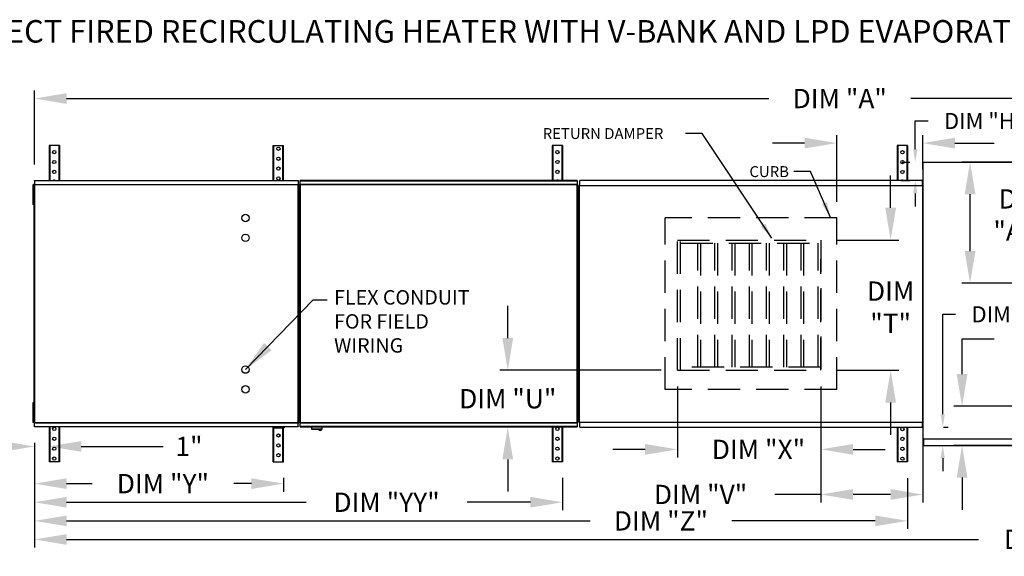
# Model space of a CAD drawing. Units: inches. Extents: x 8 to 2816, y -12 to 196.
# Drawn here: x 83 to 174, y 146 to 196 of the extents above; entities that cross this region are included whole.
import ezdxf

# ---------------------------------------------------------------- set-up
doc = ezdxf.new("R2010")
doc.units = ezdxf.units.IN
doc.header["$LTSCALE"] = 4
doc.header["$MEASUREMENT"] = 0
doc.linetypes.add('HIDDEN', pattern=[0.375, 0.25, -0.125])
doc.styles.add('BOLD', font='ROMAND.SHX')
doc.dimstyles.new('MOD', dxfattribs={"dimscale": 1.5, "dimtxt": 1.2, "dimasz": 2, "dimexe": 0.5, "dimexo": 1, "dimgap": 1, "dimtad": 0, "dimtih": 1, "dimtoh": 1, "dimzin": 0, "dimdsep": 46, "dimtxsty": 'Standard', "dimcen": 0.09, "dimadec": 0, "dimazin": 0, "dimtfac": 1, "dimtofl": 0, "dimtmove": 0, "dimatfit": 3, "dimfxl": 1, "dimtolj": 1, "dimtzin": 0, "dimarcsym": 0})

# ---------------------------------------------------------------- blocks, each defined once
blk = doc.blocks.new('*D11')
at = {"color": 0, "lineweight": -2, "transparency": 16777216}
for p, q in [((83.895, 156.614), (83.895, 150.344)), ((133.063, 153.356), (133.063, 150.344)), ((86.895, 151.094), (109.177, 151.094)), ((130.063, 151.094), (124.177, 151.094))]:
    blk.add_line(p, q, dxfattribs=at)
at = {"color": 0, "transparency": 16777216}
for points in [[(86.895, 151.594), (86.895, 150.594), (83.895, 151.094)], [(130.063, 151.594), (130.063, 150.594), (133.063, 151.094)]]:
    blk.add_solid(points, dxfattribs=at)
at = {"layer": 'Defpoints', "color": 0, "transparency": 16777216}
for p in [(83.895, 158.114), (133.063, 154.856), (133.063, 151.094)]:
    blk.add_point(p, dxfattribs=at)
at = {"color": 0, "transparency": 16777216, "insert": (116.677, 151.094), "char_height": 1.8, "attachment_point": 5}
blk.add_mtext('\\A1;DIM "YY"', dxfattribs=at)
blk = doc.blocks.new('*D9')
at = {"color": 0, "lineweight": -2, "transparency": 16777216}
for p, q in [((83.895, 182.567), (83.895, 189.452)), ((226.2, 184.287), (226.2, 189.452)), ((86.895, 188.702), (152.264, 188.702)), ((223.2, 188.702), (165.464, 188.702))]:
    blk.add_line(p, q, dxfattribs=at)
at = {"color": 0, "transparency": 16777216}
for points in [[(86.895, 189.202), (86.895, 188.202), (83.895, 188.702)], [(223.2, 189.202), (223.2, 188.202), (226.2, 188.702)]]:
    blk.add_solid(points, dxfattribs=at)
at = {"layer": 'Defpoints', "color": 0, "transparency": 16777216}
for p in [(226.2, 188.702), (226.2, 182.787), (83.895, 181.067)]:
    blk.add_point(p, dxfattribs=at)
at = {"color": 0, "transparency": 16777216, "insert": (158.864, 188.702), "char_height": 1.8, "attachment_point": 5}
blk.add_mtext('\\A1;DIM "A"', dxfattribs=at)
blk = doc.blocks.new('*D12')
at = {"color": 0, "lineweight": -2, "transparency": 16777216}
for p, q in [((80.895, 156.295), (77.895, 156.295)), ((83.895, 156.614), (83.895, 155.545)), ((85.258, 156.614), (85.258, 155.545)), ((88.258, 156.295), (95.885, 156.295))]:
    blk.add_line(p, q, dxfattribs=at)
at = {"color": 0, "transparency": 16777216}
for points in [[(80.895, 156.795), (80.895, 155.795), (83.895, 156.295)], [(88.258, 156.795), (88.258, 155.795), (85.258, 156.295)]]:
    blk.add_solid(points, dxfattribs=at)
at = {"layer": 'Defpoints', "color": 0, "transparency": 16777216}
for p in [(83.895, 158.114), (85.258, 158.114), (85.258, 156.295)]:
    blk.add_point(p, dxfattribs=at)
at = {"color": 0, "transparency": 16777216, "insert": (98.285, 156.295), "char_height": 1.8, "attachment_point": 5}
blk.add_mtext('\\A1;1"', dxfattribs=at)
blk = doc.blocks.new('*D10')
at = {"color": 0, "lineweight": -2, "transparency": 16777216}
for p, q in [((83.895, 156.614), (83.895, 152.078)), ((107.089, 153.357), (107.089, 152.078)), ((86.895, 152.828), (89.256, 152.828)), ((104.089, 152.828), (102.456, 152.828))]:
    blk.add_line(p, q, dxfattribs=at)
at = {"color": 0, "transparency": 16777216}
for points in [[(86.895, 153.328), (86.895, 152.328), (83.895, 152.828)], [(104.089, 153.328), (104.089, 152.328), (107.089, 152.828)]]:
    blk.add_solid(points, dxfattribs=at)
at = {"layer": 'Defpoints', "color": 0, "transparency": 16777216}
for p in [(83.895, 158.114), (107.089, 154.857), (107.089, 152.828)]:
    blk.add_point(p, dxfattribs=at)
at = {"color": 0, "transparency": 16777216, "insert": (95.856, 152.828), "char_height": 1.8, "attachment_point": 5}
blk.add_mtext('\\A1;DIM "Y"', dxfattribs=at)
blk = doc.blocks.new('*D13')
at = {"color": 0, "lineweight": -2, "transparency": 16777216}
for p, q in [((83.895, 156.614), (83.895, 148.611)), ((165.17, 153.345), (165.17, 148.611)), ((86.895, 149.361), (135.618, 149.361)), ((162.17, 149.361), (148.818, 149.361))]:
    blk.add_line(p, q, dxfattribs=at)
at = {"color": 0, "transparency": 16777216}
for points in [[(86.895, 149.861), (86.895, 148.861), (83.895, 149.361)], [(162.17, 149.861), (162.17, 148.861), (165.17, 149.361)]]:
    blk.add_solid(points, dxfattribs=at)
at = {"layer": 'Defpoints', "color": 0, "transparency": 16777216}
for p in [(83.895, 158.114), (165.17, 154.845), (165.17, 149.361)]:
    blk.add_point(p, dxfattribs=at)
at = {"color": 0, "transparency": 16777216, "insert": (142.218, 149.361), "char_height": 1.8, "attachment_point": 5}
blk.add_mtext('\\A1;DIM "Z"', dxfattribs=at)
blk = doc.blocks.new('*D14')
at = {"color": 0, "lineweight": -2, "transparency": 16777216}
for p, q in [((83.895, 154.88), (83.895, 146.877)), ((195.029, 151.061), (195.029, 146.877)), ((86.895, 147.627), (171.775, 147.627)), ((192.029, 147.627), (186.775, 147.627))]:
    blk.add_line(p, q, dxfattribs=at)
at = {"color": 0, "transparency": 16777216}
for points in [[(86.895, 148.127), (86.895, 147.127), (83.895, 147.627)], [(192.029, 148.127), (192.029, 147.127), (195.029, 147.627)]]:
    blk.add_solid(points, dxfattribs=at)
at = {"layer": 'Defpoints', "color": 0, "transparency": 16777216}
for p in [(83.895, 156.38), (195.029, 152.561), (195.029, 147.627)]:
    blk.add_point(p, dxfattribs=at)
at = {"color": 0, "transparency": 16777216, "insert": (179.275, 147.627), "char_height": 1.8, "attachment_point": 5}
blk.add_mtext('\\A1;DIM "ZZ"', dxfattribs=at)
blk = doc.blocks.new('*D16')
at = {"color": 0, "lineweight": -2, "transparency": 16777216}
for p, q in [((157.101, 161.883), (157.101, 151.068)), ((166.587, 157.063), (166.587, 151.068)), ((157.101, 151.818), (152.805, 151.818)), ((163.587, 151.818), (160.101, 151.818))]:
    blk.add_line(p, q, dxfattribs=at)
at = {"color": 0, "transparency": 16777216}
for points in [[(160.101, 152.318), (160.101, 151.318), (157.101, 151.818)], [(163.587, 152.318), (163.587, 151.318), (166.587, 151.818)]]:
    blk.add_solid(points, dxfattribs=at)
at = {"layer": 'Defpoints', "color": 0, "transparency": 16777216}
for p in [(157.101, 163.383), (166.587, 158.563), (166.587, 151.818)]:
    blk.add_point(p, dxfattribs=at)
at = {"color": 0, "transparency": 16777216, "insert": (145.905, 151.818), "char_height": 1.8, "attachment_point": 5}
blk.add_mtext('\\A1;DIM "V"', dxfattribs=at)
blk = doc.blocks.new('*D17')
at = {"color": 0, "lineweight": -2, "transparency": 16777216}
for p, q in [((143.744, 161.883), (143.744, 155.268)), ((157.101, 161.883), (157.101, 155.268)), ((140.744, 156.018), (137.744, 156.018)), ((160.101, 156.018), (163.101, 156.018))]:
    blk.add_line(p, q, dxfattribs=at)
at = {"color": 0, "transparency": 16777216}
for points in [[(140.744, 156.518), (140.744, 155.518), (143.744, 156.018)], [(160.101, 156.518), (160.101, 155.518), (157.101, 156.018)]]:
    blk.add_solid(points, dxfattribs=at)
at = {"layer": 'Defpoints', "color": 0, "transparency": 16777216}
for p in [(143.744, 163.383), (157.101, 163.383), (143.744, 156.018)]:
    blk.add_point(p, dxfattribs=at)
at = {"color": 0, "transparency": 16777216, "insert": (151.296, 156.018), "char_height": 1.8, "attachment_point": 5}
blk.add_mtext('\\A1;DIM "X"', dxfattribs=at)
blk = doc.blocks.new('*D18')
at = {"color": 0, "lineweight": -2, "transparency": 16777216}
for p, q in [((163.599, 178.522), (163.599, 181.522)), ((158.601, 175.522), (164.349, 175.522)), ((158.601, 163.383), (164.349, 163.383)), ((163.599, 160.383), (163.599, 157.383))]:
    blk.add_line(p, q, dxfattribs=at)
at = {"color": 0, "transparency": 16777216}
for points in [[(163.099, 178.522), (164.099, 178.522), (163.599, 175.522)], [(163.099, 160.383), (164.099, 160.383), (163.599, 163.383)]]:
    blk.add_solid(points, dxfattribs=at)
at = {"layer": 'Defpoints', "color": 0, "transparency": 16777216}
for p in [(157.101, 175.522), (157.101, 163.383), (163.599, 163.383)]:
    blk.add_point(p, dxfattribs=at)
at = {"color": 0, "transparency": 16777216, "insert": (163.599, 169.26), "char_height": 1.8, "attachment_point": 5}
blk.add_mtext('\\A1;DIM\\P"T"', dxfattribs=at)
blk = doc.blocks.new('*D19')
at = {"color": 0, "lineweight": -2, "transparency": 16777216}
for p, q in [((194.877, 182.787), (170.241, 182.787)), ((170.991, 174.497), (170.991, 179.787)), ((180.024, 171.497), (170.241, 171.497))]:
    blk.add_line(p, q, dxfattribs=at)
at = {"color": 0, "transparency": 16777216}
for points in [[(170.491, 179.787), (171.491, 179.787), (170.991, 182.787)], [(170.491, 174.497), (171.491, 174.497), (170.991, 171.497)]]:
    blk.add_solid(points, dxfattribs=at)
at = {"layer": 'Defpoints', "color": 0, "transparency": 16777216}
for p in [(170.991, 182.787), (196.377, 182.787), (181.524, 171.497)]:
    blk.add_point(p, dxfattribs=at)
at = {"color": 0, "transparency": 16777216, "insert": (175.859, 177.852), "char_height": 1.8, "attachment_point": 5}
blk.add_mtext('\\A1;DIM\\P"AC"', dxfattribs=at)
blk = doc.blocks.new('*D20')
at = {"color": 0, "lineweight": -2, "transparency": 16777216}
for p, q in [((158.59, 179.086), (158.59, 185.299)), ((166.587, 182.085), (166.587, 185.299)), ((155.59, 184.549), (152.59, 184.549)), ((169.587, 184.549), (173.232, 184.549))]:
    blk.add_line(p, q, dxfattribs=at)
at = {"color": 0, "transparency": 16777216}
for points in [[(155.59, 185.049), (155.59, 184.049), (158.59, 184.549)], [(169.587, 185.049), (169.587, 184.049), (166.587, 184.549)]]:
    blk.add_solid(points, dxfattribs=at)
at = {"layer": 'Defpoints', "color": 0, "transparency": 16777216}
for p in [(166.587, 184.549), (166.587, 180.585), (158.59, 177.586)]:
    blk.add_point(p, dxfattribs=at)
at = {"color": 0, "transparency": 16777216, "insert": (180.132, 184.549), "char_height": 1.8, "attachment_point": 5}
blk.add_mtext('\\A1;DIM "W"', dxfattribs=at)
blk = doc.blocks.new('*D21')
at = {"color": 0, "lineweight": -2, "transparency": 16777216}
for p, q in [((127.958, 166.383), (127.958, 169.383)), ((142.244, 163.383), (127.208, 163.383)), ((133.168, 158.09), (127.208, 158.09)), ((127.958, 155.09), (127.958, 152.09))]:
    blk.add_line(p, q, dxfattribs=at)
at = {"color": 0, "transparency": 16777216}
for points in [[(127.458, 166.383), (128.458, 166.383), (127.958, 163.383)], [(127.458, 155.09), (128.458, 155.09), (127.958, 158.09)]]:
    blk.add_solid(points, dxfattribs=at)
at = {"layer": 'Defpoints', "color": 0, "transparency": 16777216}
for p in [(143.744, 163.383), (127.958, 158.09), (134.668, 158.09)]:
    blk.add_point(p, dxfattribs=at)
at = {"color": 0, "transparency": 16777216, "insert": (127.958, 160.737), "char_height": 1.8, "attachment_point": 5}
blk.add_mtext('\\A1;DIM "U"', dxfattribs=at)
blk = doc.blocks.new('*D22')
at = {"color": 0, "lineweight": -2, "transparency": 16777216}
for p, q in [((170.246, 163.029), (170.246, 166.329)), ((170.246, 166.329), (173.246, 166.329)), ((190.466, 160.029), (169.496, 160.029)), ((194.877, 156.392), (169.496, 156.392)), ((170.246, 153.392), (170.246, 150.392))]:
    blk.add_line(p, q, dxfattribs=at)
at = {"color": 0, "transparency": 16777216}
for points in [[(169.746, 163.029), (170.746, 163.029), (170.246, 160.029)], [(169.746, 153.392), (170.746, 153.392), (170.246, 156.392)]]:
    blk.add_solid(points, dxfattribs=at)
at = {"layer": 'Defpoints', "color": 0, "transparency": 16777216}
for p in [(170.246, 160.029), (191.966, 160.029), (196.377, 156.392)]:
    blk.add_point(p, dxfattribs=at)
at = {"color": 0, "transparency": 16777216, "insert": (180.746, 166.329), "char_height": 1.8, "attachment_point": 5}
blk.add_mtext('\\A1;DIM "AA"', dxfattribs=at)
blk = doc.blocks.new('*D38')
at = {"color": 0, "lineweight": -2, "transparency": 16777216}
for p, q in [((168.449, 159.29), (168.449, 168.6)), ((168.449, 168.6), (169.649, 168.6)), ((168.533, 158.09), (168.949, 158.09)), ((168.675, 156.392), (168.949, 156.392)), ((168.449, 155.192), (168.449, 153.992))]:
    blk.add_line(p, q, dxfattribs=at)
at = {"color": 0, "transparency": 16777216}
for points in [[(168.249, 159.29), (168.649, 159.29), (168.449, 158.09)], [(168.249, 155.192), (168.649, 155.192), (168.449, 156.392)]]:
    blk.add_solid(points, dxfattribs=at)
at = {"layer": 'Defpoints', "color": 0, "transparency": 16777216}
for p in [(166.533, 158.09), (168.449, 158.09), (166.675, 156.392)]:
    blk.add_point(p, dxfattribs=at)
at = {"color": 0, "transparency": 16777216, "insert": (175.649, 168.6), "char_height": 1.5, "attachment_point": 5}
blk.add_mtext('\\A1;DIM "HH"', dxfattribs=at)
blk = doc.blocks.new('*D39')
at = {"color": 0, "lineweight": -2, "transparency": 16777216}
for p, q in [((165.892, 183.987), (165.892, 186.609)), ((165.892, 186.609), (167.092, 186.609)), ((164.675, 182.787), (165.392, 182.787)), ((164.533, 181.057), (165.392, 181.057)), ((165.892, 179.857), (165.892, 178.657))]:
    blk.add_line(p, q, dxfattribs=at)
at = {"color": 0, "transparency": 16777216}
for points in [[(165.692, 183.987), (166.092, 183.987), (165.892, 182.787)], [(165.692, 179.857), (166.092, 179.857), (165.892, 181.057)]]:
    blk.add_solid(points, dxfattribs=at)
at = {"layer": 'Defpoints', "color": 0, "transparency": 16777216}
for p in [(166.675, 182.787), (165.892, 181.057), (166.533, 181.057)]:
    blk.add_point(p, dxfattribs=at)
at = {"color": 0, "transparency": 16777216, "insert": (173.092, 186.609), "char_height": 1.5, "attachment_point": 5}
blk.add_mtext('\\A1;DIM "HH"', dxfattribs=at)

msp = doc.modelspace()

# ---------------------------------------------------------------- linework, layer by layer
at = {"color": 7}
for p, q in [((146.039, 185.444), (144.493, 185.444)), ((152.549, 175.685), (146.039, 185.444)), ((156.144, 181.898), (154.577, 181.898)), ((158.014, 177.606), (156.144, 181.898))]:
    msp.add_line(p, q, dxfattribs=at)
at = {"color": 7, "linetype": 'Continuous'}
for p, q in [((85.258, 184.323), (85.258, 181.067)), ((85.319, 184.323), (85.258, 184.323)), ((85.319, 184.323), (85.319, 181.067)), ((86.155, 184.323), (85.319, 184.323)), ((86.155, 184.323), (86.155, 181.067)), ((86.217, 184.323), (86.155, 184.323)), ((86.217, 184.323), (86.217, 181.067)), ((106.13, 181.067), (106.13, 184.323)), ((106.13, 184.323), (106.191, 184.323)), ((106.191, 181.067), (106.191, 184.323)), ((106.191, 184.323), (107.027, 184.323)), ((107.027, 181.067), (107.027, 184.323)), ((107.027, 184.323), (107.089, 184.323)), ((107.089, 181.067), (107.089, 184.323)), ((132.104, 184.326), (132.104, 181.069)), ((132.165, 184.326), (132.104, 184.326)), ((133.002, 184.326), (132.165, 184.326)), ((132.165, 184.326), (132.165, 181.069)), ((133.002, 184.326), (133.002, 181.069)), ((133.063, 184.326), (133.002, 184.326)), ((133.063, 184.326), (133.063, 181.069)), ((164.211, 184.314), (164.211, 181.057)), ((164.272, 184.314), (164.211, 184.314)), ((164.272, 184.314), (164.272, 181.057)), ((165.108, 184.314), (164.272, 184.314)), ((165.108, 184.314), (165.108, 181.057)), ((165.17, 184.314), (165.108, 184.314)), ((165.17, 184.314), (165.17, 181.057)), ((166.608, 182.751), (166.608, 157.044)), ((166.674, 182.751), (166.608, 182.751)), ((166.675, 182.751), (166.674, 182.751)), ((166.675, 182.787), (196.444, 182.787)), ((166.675, 182.787), (166.675, 182.751)), ((166.675, 182.721), (166.675, 182.751)), ((83.812, 180.662), (83.747, 180.662)), ((83.747, 180.662), (83.747, 180.355)), ((83.812, 180.662), (83.812, 180.355)), ((83.851, 180.684), (83.851, 158.496)), ((83.892, 180.684), (83.851, 180.684)), ((83.892, 180.684), (83.892, 158.496)), ((83.892, 180.684), (83.893, 180.684)), ((83.893, 180.706), (108.453, 180.706)), ((83.893, 180.706), (83.893, 180.684)), ((83.893, 180.665), (83.893, 180.684)), ((108.453, 180.665), (83.893, 180.665)), ((83.895, 181.067), (108.451, 181.067)), ((83.895, 181.029), (83.895, 181.067)), ((108.451, 181.029), (83.895, 181.029)), ((83.895, 181.029), (83.895, 180.706)), ((108.451, 181.067), (108.451, 181.029)), ((108.451, 181.029), (108.451, 180.706)), ((108.453, 180.684), (108.453, 180.706)), ((108.453, 180.665), (108.453, 180.684)), ((108.453, 180.684), (108.454, 180.684)), ((108.454, 158.496), (108.454, 180.684)), ((108.495, 180.684), (108.454, 180.684)), ((108.47, 180.665), (108.47, 180.358)), ((108.535, 180.665), (108.47, 180.665)), ((108.495, 158.496), (108.495, 180.684)), ((108.535, 180.665), (108.535, 180.358)), ((108.557, 180.355), (108.557, 180.662)), ((108.557, 180.662), (108.621, 180.662)), ((108.596, 180.687), (108.596, 158.496)), ((108.637, 180.687), (108.596, 180.687)), ((108.621, 180.355), (108.621, 180.662)), ((108.637, 180.687), (108.637, 158.496)), ((108.638, 180.687), (108.637, 180.687)), ((108.638, 180.709), (134.429, 180.709)), ((108.638, 180.709), (108.638, 180.687)), ((108.638, 180.668), (108.638, 180.687)), ((134.429, 180.668), (108.638, 180.668)), ((134.426, 181.069), (108.64, 181.069)), ((108.64, 181.031), (108.64, 181.069)), ((108.64, 181.031), (134.426, 181.031)), ((108.64, 180.709), (108.64, 181.031)), ((134.426, 181.069), (134.426, 181.031)), ((134.426, 181.031), (134.426, 180.709)), ((134.429, 180.687), (134.429, 180.709)), ((134.429, 158.496), (134.429, 180.687)), ((134.47, 180.687), (134.429, 180.687)), ((134.429, 180.687), (134.429, 180.687)), ((134.429, 180.668), (134.429, 180.687)), ((134.47, 158.496), (134.47, 180.687)), ((134.613, 158.563), (134.613, 180.585)), ((134.613, 180.585), (134.613, 158.563)), ((134.664, 180.585), (134.613, 180.585)), ((134.664, 180.585), (134.665, 180.585)), ((134.665, 180.612), (166.536, 180.612)), ((134.665, 180.612), (134.665, 180.585)), ((134.665, 180.561), (134.665, 180.585)), ((166.533, 181.057), (134.668, 181.057)), ((134.668, 181.011), (134.668, 181.057)), ((134.668, 180.612), (134.668, 181.011)), ((166.533, 181.057), (166.533, 181.011)), ((166.533, 181.011), (166.533, 180.612)), ((166.536, 180.585), (166.536, 180.612)), ((166.536, 180.561), (166.536, 180.585)), ((166.536, 180.585), (166.537, 180.585)), ((166.587, 180.585), (166.537, 180.585)), ((166.587, 158.563), (166.587, 180.585)), ((83.812, 180.355), (83.747, 180.355)), ((83.747, 180.355), (83.747, 179.127)), ((83.812, 180.355), (83.812, 179.127)), ((83.851, 180.048), (83.812, 180.048)), ((108.47, 180.358), (108.47, 179.13)), ((108.535, 180.358), (108.47, 180.358)), ((108.557, 180.048), (108.495, 180.048)), ((108.535, 180.358), (108.535, 179.13)), ((108.596, 180.051), (108.535, 180.051)), ((108.557, 180.355), (108.621, 180.355)), ((108.557, 179.127), (108.557, 180.355)), ((108.621, 179.127), (108.621, 180.355)), ((83.812, 179.127), (83.747, 179.127)), ((83.747, 179.127), (83.747, 178.821)), ((83.812, 178.821), (83.747, 178.821)), ((83.812, 179.434), (83.851, 179.434)), ((83.812, 179.127), (83.812, 178.821)), ((108.47, 179.13), (108.47, 178.823)), ((108.535, 179.13), (108.47, 179.13)), ((108.535, 178.823), (108.47, 178.823)), ((108.495, 179.434), (108.557, 179.434)), ((108.535, 179.437), (108.596, 179.437)), ((108.535, 179.13), (108.535, 178.823)), ((108.557, 179.127), (108.621, 179.127)), ((108.557, 178.821), (108.557, 179.127)), ((108.557, 178.821), (108.621, 178.821)), ((108.621, 178.821), (108.621, 179.127)), ((109.857, 169.958), (111.147, 169.958)), ((83.812, 160.36), (83.747, 160.36)), ((83.747, 160.36), (83.747, 160.053)), ((83.747, 160.053), (83.747, 158.825)), ((83.812, 160.053), (83.747, 160.053)), ((83.812, 160.36), (83.812, 160.053)), ((83.812, 160.053), (83.812, 158.825)), ((83.851, 159.746), (83.812, 159.746)), ((108.47, 160.36), (108.47, 160.053)), ((108.535, 160.36), (108.47, 160.36)), ((108.47, 160.053), (108.47, 158.825)), ((108.535, 160.053), (108.47, 160.053)), ((108.557, 159.746), (108.495, 159.746)), ((108.535, 160.36), (108.535, 160.053)), ((108.535, 160.053), (108.535, 158.825)), ((108.596, 159.746), (108.535, 159.746)), ((108.557, 160.36), (108.621, 160.36)), ((108.557, 160.053), (108.557, 160.36)), ((108.557, 158.825), (108.557, 160.053)), ((108.557, 160.053), (108.621, 160.053)), ((108.621, 160.053), (108.621, 160.36)), ((108.621, 158.825), (108.621, 160.053)), ((83.747, 158.825), (83.747, 158.518)), ((83.812, 158.825), (83.747, 158.825)), ((83.812, 159.132), (83.851, 159.132)), ((83.812, 158.825), (83.812, 158.518)), ((108.47, 158.825), (108.47, 158.518)), ((108.535, 158.825), (108.47, 158.825)), ((108.495, 159.132), (108.557, 159.132)), ((108.535, 159.132), (108.596, 159.132)), ((108.535, 158.825), (108.535, 158.518)), ((108.557, 158.518), (108.557, 158.825)), ((108.557, 158.825), (108.621, 158.825)), ((108.621, 158.518), (108.621, 158.825)), ((134.665, 158.586), (134.665, 158.563)), ((166.536, 158.586), (166.536, 158.563)), ((83.812, 158.518), (83.747, 158.518)), ((83.851, 158.496), (83.892, 158.496)), ((83.893, 158.496), (83.892, 158.496)), ((83.893, 158.515), (108.453, 158.515)), ((83.893, 158.515), (83.893, 158.496)), ((83.893, 158.496), (83.893, 158.474)), ((108.453, 158.474), (83.893, 158.474)), ((83.895, 158.151), (83.895, 158.474)), ((83.895, 158.151), (108.451, 158.151)), ((83.895, 158.114), (83.895, 158.151)), ((108.451, 158.114), (83.895, 158.114)), ((85.258, 158.114), (85.258, 154.857)), ((85.319, 158.114), (85.319, 154.857)), ((86.155, 158.114), (86.155, 154.857)), ((86.217, 158.114), (86.217, 154.857)), ((106.13, 154.857), (106.13, 158.114)), ((106.191, 154.857), (106.191, 158.114)), ((106.226, 158.114), (106.226, 158.021)), ((106.226, 158.021), (107.147, 158.021)), ((107.027, 154.857), (107.027, 158.021)), ((107.089, 154.857), (107.089, 158.021)), ((107.147, 158.114), (107.147, 158.021)), ((108.451, 158.151), (108.451, 158.474)), ((108.451, 158.151), (108.451, 158.114)), ((108.453, 158.515), (108.453, 158.496)), ((108.453, 158.496), (108.454, 158.496)), ((108.453, 158.474), (108.453, 158.496)), ((108.454, 158.496), (108.495, 158.496)), ((108.535, 158.518), (108.47, 158.518)), ((108.557, 158.518), (108.621, 158.518)), ((108.596, 158.496), (108.637, 158.496)), ((108.638, 158.496), (108.637, 158.496)), ((108.638, 158.515), (134.429, 158.515)), ((108.638, 158.515), (108.638, 158.496)), ((108.638, 158.496), (108.638, 158.474)), ((134.429, 158.474), (108.638, 158.474)), ((108.64, 158.151), (108.64, 158.474)), ((134.426, 158.151), (108.64, 158.151)), ((108.64, 158.114), (108.64, 158.151)), ((108.64, 158.114), (134.426, 158.114)), ((109.679, 158.114), (109.679, 157.912)), ((109.679, 157.912), (110.671, 157.912)), ((110.652, 157.893), (109.698, 157.893)), ((110.671, 157.912), (110.671, 158.114)), ((132.104, 158.114), (132.104, 154.856)), ((132.165, 158.114), (132.165, 154.856)), ((133.002, 158.114), (133.002, 154.856)), ((133.063, 158.114), (133.063, 154.856)), ((134.426, 158.474), (134.426, 158.151)), ((134.426, 158.151), (134.426, 158.114)), ((134.429, 158.515), (134.429, 158.496)), ((134.429, 158.496), (134.47, 158.496)), ((134.429, 158.474), (134.429, 158.496)), ((134.429, 158.496), (134.429, 158.496)), ((134.613, 158.563), (134.664, 158.563)), ((134.664, 158.563), (134.665, 158.563)), ((134.665, 158.563), (134.665, 158.535)), ((166.536, 158.535), (134.665, 158.535)), ((134.668, 158.09), (134.668, 158.535)), ((134.668, 158.09), (166.533, 158.09)), ((164.211, 158.09), (164.211, 154.845)), ((164.272, 158.09), (164.272, 154.845)), ((165.108, 158.09), (165.108, 154.845)), ((165.17, 158.09), (165.17, 154.845)), ((166.533, 158.535), (166.533, 158.137)), ((166.533, 158.137), (166.533, 158.09)), ((166.536, 158.563), (166.537, 158.563)), ((166.536, 158.535), (166.536, 158.563)), ((166.537, 158.563), (166.587, 158.563)), ((166.608, 157.044), (166.674, 157.044)), ((166.675, 156.452), (166.674, 157.044)), ((166.675, 157.008), (196.444, 157.008)), ((166.675, 156.392), (166.675, 156.452)), ((166.675, 156.392), (196.377, 156.392)), ((85.319, 154.857), (85.258, 154.857)), ((86.155, 154.857), (85.319, 154.857)), ((86.217, 154.857), (86.155, 154.857)), ((106.13, 154.857), (106.191, 154.857)), ((106.191, 154.857), (107.027, 154.857)), ((107.027, 154.857), (107.089, 154.857)), ((132.165, 154.856), (132.104, 154.856)), ((133.002, 154.856), (132.165, 154.856)), ((133.063, 154.856), (133.002, 154.856)), ((164.272, 154.845), (164.211, 154.845)), ((165.108, 154.845), (164.272, 154.845)), ((165.17, 154.845), (165.108, 154.845))]:
    msp.add_line(p, q, dxfattribs=at)
at = {"color": 7, "linetype": 'HIDDEN', "ltscale": 3}
for p, q in [((158.59, 177.586), (142.611, 177.586)), ((142.611, 161.608), (142.611, 177.586)), ((158.59, 161.608), (158.59, 177.586)), ((143.744, 163.383), (143.744, 175.522)), ((143.744, 175.522), (157.101, 175.522)), ((144.042, 163.383), (144.042, 175.522)), ((144.042, 175.223), (157.101, 175.223)), ((145.644, 163.681), (145.644, 175.223)), ((145.887, 175.223), (145.887, 163.681)), ((147.246, 163.681), (147.246, 175.223)), ((147.489, 175.223), (147.489, 163.681)), ((148.848, 163.681), (148.848, 175.223)), ((149.091, 175.223), (149.091, 163.681)), ((150.451, 163.681), (150.451, 175.223)), ((150.693, 175.223), (150.693, 163.681)), ((152.053, 163.681), (152.053, 175.223)), ((152.295, 175.223), (152.295, 163.681)), ((153.655, 163.681), (153.655, 175.223)), ((153.897, 175.223), (153.897, 163.681)), ((155.257, 163.681), (155.257, 175.223)), ((155.499, 175.223), (155.499, 163.681)), ((156.859, 163.681), (156.859, 175.223)), ((157.101, 175.522), (157.101, 163.383)), ((157.101, 163.383), (157.101, 173.727)), ((143.744, 163.383), (157.101, 163.383)), ((157.101, 163.681), (144.042, 163.681)), ((158.59, 161.608), (142.611, 161.608))]:
    msp.add_line(p, q, dxfattribs=at)
at = {"color": 7, "linetype": 'Continuous'}
for centre in [(85.737, 183.71), (106.609, 184.017), (132.584, 183.712), (164.69, 183.7), (85.737, 182.789), (106.609, 183.096), (132.584, 182.791), (164.69, 182.779), (85.737, 181.868), (106.609, 182.175), (132.584, 181.87), (164.69, 181.859), (106.609, 181.254), (85.737, 157.926), (132.584, 157.926), (164.69, 157.914), (85.737, 157.005), (106.609, 157.312), (132.584, 157.005), (164.69, 156.993), (85.737, 156.084), (106.609, 156.391), (132.584, 156.084), (164.69, 156.072), (85.737, 155.164), (106.609, 155.471), (132.584, 155.163), (164.69, 155.152)]:
    msp.add_circle(centre, 0.153, dxfattribs=at)
at = {"color": 7}
for centre in [(103.54, 177.571), (103.54, 175.729), (103.54, 163.451), (103.54, 161.609)]:
    msp.add_circle(centre, 0.345, dxfattribs=at)
at = {"color": 7, "linetype": 'Continuous'}
for centre, radius, start, end in [((85.737, 180.947), 0.153, 90, 128.87777), ((85.737, 180.947), 0.153, 51.12223, 90), ((132.584, 180.949), 0.153, 90, 128.87777), ((132.584, 180.949), 0.153, 51.12223, 90), ((164.69, 180.938), 0.153, 90, 128.87777), ((164.69, 180.938), 0.153, 51.12223, 90), ((109.698, 157.912), 0.0192, 180, 270), ((110.483, 157.926), 0.153, 192.59159, 347.40841), ((110.652, 157.912), 0.0192, 270, 0)]:
    msp.add_arc(centre, radius, start, end, dxfattribs=at)
at = {"color": 7}
for points in [[(157.653, 179.048), (157.204, 178.853), (158.014, 177.606)], [(151.938, 177.041), (151.531, 176.77), (152.549, 175.685)]]:
    msp.add_solid(points, dxfattribs=at)

# ---------------------------------------------------------------- texts
at = {"color": 7, "style": 'BOLD'}
msp.add_text('%% MODULAR INDOOR SIDE DISCHARGE DIRECT FIRED RECIRCULATING HEATER WITH V-BANK AND LPD EVAPORATIVE COOLER', height=2.1, dxfattribs=at).set_placement((21.716, 193.91))
at = {"color": 7}
for s, p in [('RETURN DAMPER', (131.213, 184.932)), ('CURB', (150.452, 181.386))]:
    msp.add_text(s, height=1.0172, dxfattribs=at).set_placement(p)
at = {"color": 7, "linetype": 'Continuous'}
for s, height, p in [('FLEX CONDUIT', 1.34289, (111.79, 169.509)), ('FOR FIELD ', 1.3429, (111.79, 167.271)), ('WIRING', 1.3429, (111.79, 165.033))]:
    msp.add_text(s, height=height, dxfattribs=at).set_placement(p)

# ---------------------------------------------------------------- dimensions: what is measured, and where the dimension line sits
at = {"color": 7}
for base, p1, p2, text, picture, middle in [((226.2, 188.702), (83.895, 181.067), (226.2, 182.787), 'DIM "A"', '*D9', (158.864, 188.702)), ((166.587, 184.549), (158.59, 177.586), (166.587, 180.585), 'DIM "W"', '*D20', (180.132, 184.549)), ((166.587, 151.818), (157.101, 163.383), (166.587, 158.563), 'DIM "V"', '*D16', (145.905, 151.818)), ((85.258, 156.295), (83.895, 158.114), (85.258, 158.114), '1"', '*D12', (98.285, 156.295)), ((133.063, 151.094), (83.895, 158.114), (133.063, 154.856), 'DIM "YY"', '*D11', (116.677, 151.094)), ((107.089, 152.828), (83.895, 158.114), (107.089, 154.857), 'DIM "Y"', '*D10', (95.856, 152.828)), ((165.17, 149.361), (83.895, 158.114), (165.17, 154.845), 'DIM "Z"', '*D13', (142.218, 149.361)), ((195.029, 147.627), (83.895, 156.38), (195.029, 152.561), 'DIM "ZZ"', '*D14', (179.275, 147.627))]:
    dim = msp.add_linear_dim(base=base, p1=p1, p2=p2, text=text, dimstyle='MOD', dxfattribs=at)
    dim.commit()
    dim.dimension.update_dxf_attribs({"geometry": picture, "text_midpoint": middle, "dimtype": 160})
for base, p1, p2, picture, middle in [((165.892, 181.057), (166.675, 182.787), (166.533, 181.057), '*D39', (173.092, 186.609)), ((168.449, 158.09), (166.675, 156.392), (166.533, 158.09), '*D38', (175.649, 168.6))]:
    dim = msp.add_linear_dim(base=base, p1=p1, p2=p2, angle=90, text='DIM "HH"', dimstyle='MOD', override={"dimscale": 1, "dimtxt": 1.5, "dimasz": 1.2, "dimexo": 2, "dimtix": 1})
    dim.commit()
    dim.dimension.update_dxf_attribs({"geometry": picture, "text_midpoint": middle, "dimtype": 160})
dim = msp.add_linear_dim(base=(170.991, 182.787), p1=(181.524, 171.497), p2=(196.377, 182.787), angle=90, text='DIM\\P"AC"', dimstyle='MOD', override={"dimtmove": 2}, dxfattribs=at)
dim.commit()
dim.dimension.update_dxf_attribs({"geometry": '*D19', "text_midpoint": (175.859, 177.852), "dimtype": 160})
for base, p1, p2, text, picture, middle in [((163.599, 163.383), (157.101, 175.522), (157.101, 163.383), 'DIM\\P"T"', '*D18', (163.599, 169.26)), ((127.958, 158.09), (143.744, 163.383), (134.668, 158.09), 'DIM "U"', '*D21', (127.958, 160.737)), ((170.246, 160.029), (196.377, 156.392), (191.966, 160.029), 'DIM "AA"', '*D22', (180.746, 166.329))]:
    dim = msp.add_linear_dim(base=base, p1=p1, p2=p2, angle=90, text=text, dimstyle='MOD', dxfattribs=at)
    dim.commit()
    dim.dimension.update_dxf_attribs({"geometry": picture, "text_midpoint": middle, "dimtype": 160})
dim = msp.add_linear_dim(base=(143.744, 156.018), p1=(157.101, 163.383), p2=(143.744, 163.383), text='DIM "X"', dimstyle='MOD', override={"dimtmove": 2}, dxfattribs=at)
dim.commit()
dim.dimension.update_dxf_attribs({"geometry": '*D17', "text_midpoint": (151.296, 156.018), "dimtype": 160})

# ---------------------------------------------------------------- leaders
msp.add_leader([(103.54, 163.451), (109.857, 169.958)], dimstyle='MOD', dxfattribs=at)

doc.saveas('drawing.dxf')
